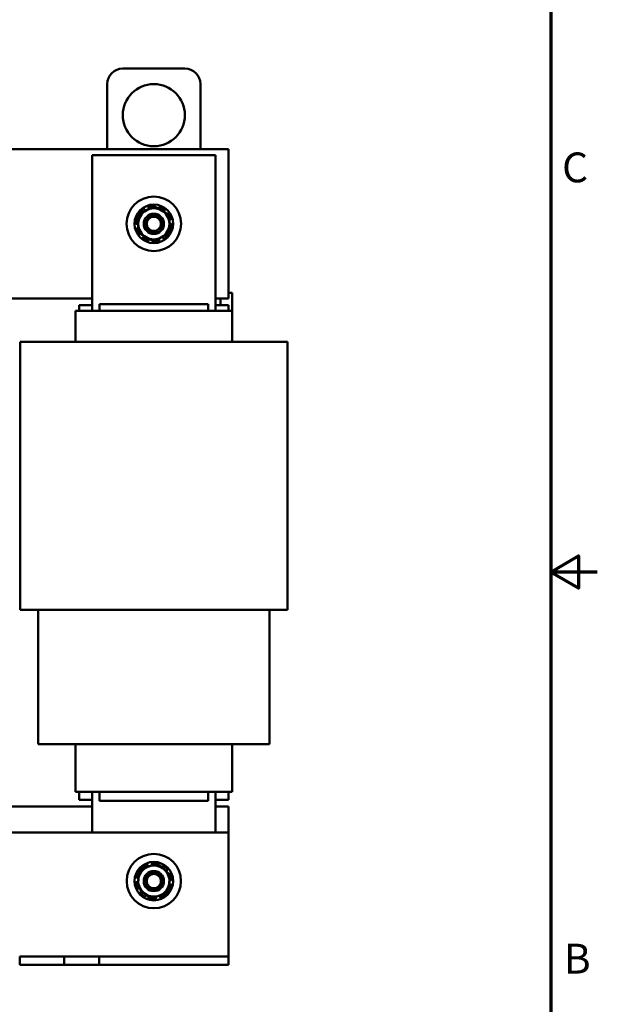
# Model space of a CAD drawing. Units: inches. Extents: x 1.5 to 64.5, y 0.7 to 50.3.
# Drawn here: x 55.2 to 64.5, y 18.5 to 34.4 of the extents above; entities that cross this region are included whole.
import ezdxf

# ---------------------------------------------------------------- set-up
doc = ezdxf.new("R2010")
doc.units = ezdxf.units.IN
doc.header["$LTSCALE"] = 3
doc.header["$MEASUREMENT"] = 0
doc.layers.get('0').update_dxf_attribs({"lineweight": 25})
doc.layers.add('Border (ANSI)', color=7, linetype='Continuous', lineweight=70)
doc.layers.add('Visible (ANSI)', color=7, linetype='Continuous', lineweight=50)
doc.styles.add('Note Text (ANSI)', font='tahoma.ttf')

# ---------------------------------------------------------------- blocks, each defined once
blk = doc.blocks.new('Borders Default Border')
at = {"layer": 'Border (ANSI)', "flags": 128}
for points in [[(0.75, 0.5), (0.75, 16.5), (21.25, 16.5), (21.25, 0.5), (0.75, 0.5)], [(21.5, 8.5), (21.25, 8.5), (21.4, 8.5866), (21.4, 8.4134), (21.25, 8.5)]]:
    blk.add_lwpolyline(points, dxfattribs=at)
at = {"layer": 'Border (ANSI)', "char_height": 0.16, "attachment_point": 7, "style": 'Note Text (ANSI)'}
for s, insert in [('C', (21.311, 10.5421)), ('B', (21.3212, 6.295))]:
    blk.add_mtext(s, dxfattribs=dict(at, insert=insert))

msp = doc.modelspace()

# ---------------------------------------------------------------- linework, layer by layer
at = {"layer": 'Visible (ANSI)'}
for p, q in [((57.862, 33.608), (56.862, 33.608)), ((56.612, 33.358), (56.612, 32.308)), ((58.112, 32.308), (58.112, 33.358)), ((48.512, 32.308), (58.562, 32.308)), ((56.37, 32.216), (58.355, 32.216)), ((56.37, 29.709), (56.37, 32.216)), ((58.355, 32.216), (58.355, 29.709)), ((58.562, 32.308), (58.562, 29.908)), ((57.141, 31.269), (57.136, 31.272)), ((57.21, 31.342), (57.214, 31.337)), ((57.278, 31.367), (57.276, 31.374)), ((57.446, 31.367), (57.448, 31.374)), ((57.538, 31.325), (57.533, 31.32)), ((57.583, 31.269), (57.588, 31.272)), ((57.09, 31.108), (57.083, 31.108)), ((57.101, 31.208), (57.108, 31.206)), ((57.632, 31.181), (57.625, 31.179)), ((57.634, 31.108), (57.641, 31.108)), ((57.092, 31.036), (57.099, 31.038)), ((57.141, 30.947), (57.136, 30.944)), ((57.583, 30.947), (57.588, 30.944)), ((57.623, 31.008), (57.616, 31.011)), ((57.186, 30.891), (57.191, 30.897)), ((57.278, 30.849), (57.276, 30.843)), ((57.446, 30.849), (57.448, 30.843)), ((57.514, 30.874), (57.51, 30.88)), ((58.622, 29.994), (58.562, 29.994)), ((58.622, 29.709), (58.622, 29.994)), ((56.37, 29.908), (53.555, 29.908)), ((58.237, 29.816), (56.487, 29.816)), ((56.487, 29.816), (56.487, 29.709)), ((58.237, 29.816), (58.237, 29.709)), ((58.562, 29.908), (58.355, 29.908)), ((58.435, 29.908), (58.435, 29.798)), ((56.106, 29.709), (56.102, 29.709)), ((56.102, 29.709), (56.102, 29.209)), ((56.106, 29.709), (56.431, 29.709)), ((56.162, 29.709), (56.162, 29.798)), ((56.162, 29.798), (56.37, 29.798)), ((56.487, 29.709), (56.431, 29.709)), ((56.487, 29.709), (58.237, 29.709)), ((58.293, 29.709), (58.237, 29.709)), ((58.293, 29.709), (58.618, 29.709)), ((58.355, 29.798), (58.562, 29.798)), ((58.562, 29.709), (58.562, 29.798)), ((58.622, 29.709), (58.618, 29.709)), ((58.622, 29.709), (58.622, 29.209)), ((55.271, 29.209), (55.212, 29.209)), ((55.212, 24.894), (55.212, 29.209)), ((55.271, 29.209), (55.596, 29.209)), ((56.487, 29.209), (55.596, 29.209)), ((56.487, 29.209), (58.237, 29.209)), ((59.128, 29.209), (58.237, 29.209)), ((59.128, 29.209), (59.453, 29.209)), ((59.512, 29.209), (59.453, 29.209)), ((59.512, 24.894), (59.512, 29.209)), ((55.212, 24.894), (55.271, 24.894)), ((55.596, 24.894), (55.271, 24.894)), ((55.502, 24.894), (55.502, 22.729)), ((55.596, 24.894), (56.487, 24.894)), ((58.237, 24.894), (56.487, 24.894)), ((58.237, 24.894), (59.128, 24.894)), ((59.453, 24.894), (59.128, 24.894)), ((59.222, 24.894), (59.222, 22.729)), ((59.453, 24.894), (59.512, 24.894)), ((55.502, 22.729), (55.543, 22.729)), ((55.868, 22.729), (55.543, 22.729)), ((55.868, 22.729), (56.487, 22.729)), ((56.102, 22.729), (56.102, 21.959)), ((58.237, 22.729), (56.487, 22.729)), ((58.237, 22.729), (58.856, 22.729)), ((58.622, 22.729), (58.622, 21.959)), ((59.181, 22.729), (58.856, 22.729)), ((59.181, 22.729), (59.222, 22.729)), ((56.102, 21.959), (56.106, 21.959)), ((56.431, 21.959), (56.106, 21.959)), ((56.162, 21.959), (56.162, 21.834)), ((56.37, 21.304), (56.37, 21.959)), ((56.431, 21.959), (56.487, 21.959)), ((56.487, 21.959), (56.487, 21.816)), ((58.237, 21.959), (56.487, 21.959)), ((58.237, 21.959), (58.237, 21.816)), ((58.237, 21.959), (58.293, 21.959)), ((58.618, 21.959), (58.293, 21.959)), ((58.355, 21.959), (58.355, 21.304)), ((58.562, 21.959), (58.562, 21.834)), ((58.618, 21.959), (58.622, 21.959)), ((53.555, 21.724), (56.37, 21.724)), ((56.37, 21.834), (56.162, 21.834)), ((56.487, 21.816), (58.237, 21.816)), ((58.562, 21.834), (58.355, 21.834)), ((58.355, 21.724), (58.562, 21.724)), ((58.562, 21.724), (58.562, 21.304)), ((50.437, 21.304), (58.562, 21.304)), ((58.562, 21.304), (58.562, 19.443)), ((57.26, 20.784), (57.263, 20.778)), ((57.332, 20.795), (57.331, 20.802)), ((57.127, 20.675), (57.133, 20.671)), ((57.178, 20.727), (57.174, 20.731)), ((57.497, 20.761), (57.5, 20.767)), ((57.578, 20.701), (57.573, 20.697)), ((57.611, 20.637), (57.616, 20.639)), ((57.083, 20.508), (57.09, 20.508)), ((57.095, 20.579), (57.089, 20.581)), ((57.629, 20.469), (57.636, 20.468)), ((57.641, 20.541), (57.634, 20.54)), ((57.113, 20.411), (57.108, 20.409)), ((57.146, 20.347), (57.151, 20.352)), ((57.546, 20.322), (57.55, 20.318)), ((57.597, 20.374), (57.591, 20.377)), ((57.227, 20.288), (57.224, 20.282)), ((57.392, 20.254), (57.393, 20.247)), ((57.464, 20.264), (57.461, 20.271)), ((58.562, 19.443), (58.562, 19.309)), ((55.921, 19.309), (55.203, 19.309)), ((55.203, 19.174), (55.203, 19.309)), ((56.483, 19.309), (55.921, 19.309)), ((55.921, 19.174), (55.921, 19.309)), ((58.562, 19.309), (56.483, 19.309)), ((56.483, 19.174), (56.483, 19.309)), ((58.562, 19.174), (58.562, 19.309)), ((55.921, 19.174), (55.203, 19.174)), ((56.483, 19.174), (55.921, 19.174)), ((58.562, 19.174), (56.483, 19.174))]:
    msp.add_line(p, q, dxfattribs=at)
for centre, radius in [((57.362, 32.858), 0.5), ((57.362, 31.108), 0.438), ((57.362, 31.108), 0.31), ((57.362, 31.108), 0.162), ((57.362, 31.108), 0.115), ((57.362, 20.524), 0.437), ((57.362, 20.524), 0.31), ((57.362, 20.524), 0.162), ((57.362, 20.524), 0.115)]:
    msp.add_circle(centre, radius, dxfattribs=at)
for centre, radius, start, end in [((56.862, 33.358), 0.25, 90, 180), ((57.862, 33.358), 0.25, 0, 90), ((57.362, 31.108), 0.289, 89.0511, 105.9489), ((57.362, 31.108), 0.25, 120, 180), ((57.362, 31.108), 0.289, 125.0511, 141.9489), ((57.362, 31.108), 0.255, 121.9772, 131.1648), ((57.244, 31.356), 0.0358, 242.1792, 251.5202), ((57.362, 31.108), 0.25, 60, 120), ((57.362, 31.108), 0.255, 108.8352, 109.0228), ((57.244, 31.356), 0.0358, 348.4798, 348.8208), ((57.362, 31.108), 0.255, 49.9772, 71.1648), ((57.362, 31.108), 0.289, 53.0511, 69.9489), ((57.362, 31.108), 0.25, 0, 60), ((57.561, 31.297), 0.0358, 170.1792, 171.7778), ((57.362, 31.108), 0.289, 17.0511, 33.9489), ((57.362, 31.108), 0.289, 161.0511, 177.9489), ((57.362, 31.108), 0.255, 168.8352, 181.0228), ((57.09, 31.072), 0.0358, 51.6139, 60.8208), ((57.362, 31.108), 0.25, 180, 240), ((57.362, 31.108), 0.156, 180, 225.5225), ((57.362, 31.108), 0.25, 300, 0), ((57.634, 31.144), 0.0358, 231.6139, 240.8208), ((57.362, 31.108), 0.255, 348.8352, 1.0228), ((57.362, 31.108), 0.289, 341.0511, 357.9489), ((57.362, 31.108), 0.289, 197.0511, 213.9489), ((57.362, 31.108), 0.12, 234.0946, 279.3361), ((57.362, 31.108), 0.289, 305.0511, 321.9489), ((57.362, 31.108), 0.289, 233.0511, 249.9489), ((57.163, 30.919), 0.0358, 350.1792, 351.7778), ((57.362, 31.108), 0.255, 229.9772, 251.1648), ((57.362, 31.108), 0.25, 240, 300), ((57.362, 31.108), 0.289, 269.0511, 285.9489), ((57.362, 31.108), 0.255, 288.8352, 289.0228), ((57.48, 30.86), 0.0358, 168.4798, 168.8208), ((57.48, 30.86), 0.0358, 62.1792, 71.5202), ((57.362, 31.108), 0.255, 301.9772, 311.1648), ((57.362, 20.524), 0.289, 113.4008, 130.2986), ((57.362, 20.524), 0.25, 48.3497, 108.3497), ((57.362, 20.524), 0.255, 97.1849, 97.3724), ((57.296, 20.791), 0.0358, 336.8294, 337.1705), ((57.362, 20.524), 0.289, 77.4008, 94.2986), ((57.362, 20.524), 0.289, 41.4008, 58.2986), ((57.362, 20.524), 0.289, 149.4008, 166.2986), ((57.362, 20.524), 0.255, 157.1849, 169.3724), ((57.362, 20.524), 0.25, 108.3497, 168.3497), ((57.362, 20.524), 0.255, 110.3269, 119.5144), ((57.296, 20.791), 0.0358, 230.5288, 239.8699), ((57.362, 20.524), 0.255, 38.3269, 59.5144), ((57.362, 20.524), 0.25, 348.3497, 48.3497), ((57.595, 20.669), 0.0358, 158.5288, 160.1274), ((57.362, 20.524), 0.289, 5.4008, 22.2986), ((57.362, 20.524), 0.289, 185.4008, 202.2986), ((57.362, 20.524), 0.25, 168.3497, 228.3497), ((57.088, 20.544), 0.0358, 39.9635, 49.1705), ((57.362, 20.524), 0.156, 180, 225.5225), ((57.362, 20.524), 0.25, 288.3497, 348.3497), ((57.362, 20.524), 0.255, 337.1849, 349.3724), ((57.636, 20.504), 0.0358, 219.9635, 229.1705), ((57.362, 20.524), 0.289, 329.4008, 346.2986), ((57.362, 20.524), 0.289, 221.4008, 238.2986), ((57.129, 20.379), 0.0358, 338.5288, 340.1274), ((57.362, 20.524), 0.255, 218.3269, 239.5144), ((57.362, 20.524), 0.25, 228.3497, 288.3497), ((57.362, 20.524), 0.12, 234.0946, 279.3361), ((57.362, 20.524), 0.255, 290.3269, 299.5144), ((57.362, 20.524), 0.289, 293.4008, 310.2986), ((57.362, 20.524), 0.289, 257.4008, 274.2986), ((57.362, 20.524), 0.255, 277.1849, 277.3724), ((57.428, 20.258), 0.0358, 156.8294, 157.1705), ((57.428, 20.258), 0.0358, 50.5288, 59.8699)]:
    msp.add_arc(centre, radius, start, end, dxfattribs=at)
for points, weights in [([(57.362, 31.397), (57.295, 31.358), (57.237, 31.325)], [1.90687183186, 2.05436888136, 2.05436888136]), ([(57.487, 31.325), (57.429, 31.358), (57.362, 31.397)], [2.05436888136, 2.05436888136, 1.90687183186]), ([(57.237, 31.325), (57.179, 31.291), (57.112, 31.253)], [2.05436888136, 2.05436888136, 1.90687183186]), ([(57.112, 31.253), (57.112, 31.175), (57.112, 31.108)], [1.90687183186, 2.05436888136, 2.05436888136]), ([(57.612, 31.253), (57.545, 31.291), (57.487, 31.325)], [1.90687183186, 2.05436888136, 2.05436888136]), ([(57.612, 31.108), (57.612, 31.175), (57.612, 31.253)], [2.05436888136, 2.05436888136, 1.90687183186]), ([(57.112, 31.108), (57.112, 31.041), (57.112, 30.964)], [2.05436888136, 2.05436888136, 1.90687183186]), ([(57.612, 30.964), (57.612, 31.041), (57.612, 31.108)], [1.90687183186, 2.05436888136, 2.05436888136]), ([(57.112, 30.964), (57.179, 30.925), (57.237, 30.892)], [1.90687183186, 2.05436888136, 2.05436888136]), ([(57.487, 30.892), (57.545, 30.925), (57.612, 30.964)], [2.05436888136, 2.05436888136, 1.90687183186]), ([(57.237, 30.892), (57.295, 30.858), (57.362, 30.82)], [2.05436888136, 2.05436888136, 1.90687183186]), ([(57.362, 30.82), (57.429, 30.858), (57.487, 30.892)], [1.90687183186, 2.05436888136, 2.05436888136]), ([(57.42, 20.807), (57.347, 20.783), (57.283, 20.762)], [1.90687183186, 2.05436888136, 2.05436888136]), ([(57.528, 20.711), (57.478, 20.756), (57.42, 20.807)], [2.05436888136, 2.05436888136, 1.90687183186]), ([(57.146, 20.716), (57.131, 20.64), (57.117, 20.575)], [1.90687183186, 2.05436888136, 2.05436888136]), ([(57.283, 20.762), (57.22, 20.741), (57.146, 20.716)], [2.05436888136, 2.05436888136, 1.90687183186]), ([(57.636, 20.615), (57.578, 20.667), (57.528, 20.711)], [1.90687183186, 2.05436888136, 2.05436888136]), ([(57.607, 20.474), (57.62, 20.539), (57.636, 20.615)], [2.05436888136, 2.05436888136, 1.90687183186]), ([(57.117, 20.575), (57.104, 20.509), (57.088, 20.433)], [2.05436888136, 2.05436888136, 1.90687183186]), ([(57.578, 20.332), (57.593, 20.408), (57.607, 20.474)], [1.90687183186, 2.05436888136, 2.05436888136]), ([(57.088, 20.433), (57.146, 20.382), (57.196, 20.338)], [1.90687183186, 2.05436888136, 2.05436888136]), ([(57.196, 20.338), (57.246, 20.293), (57.304, 20.242)], [2.05436888136, 2.05436888136, 1.90687183186]), ([(57.441, 20.287), (57.504, 20.308), (57.578, 20.332)], [2.05436888136, 2.05436888136, 1.90687183186]), ([(57.304, 20.242), (57.377, 20.266), (57.441, 20.287)], [1.90687183186, 2.05436888136, 2.05436888136])]:
    msp.add_rational_spline(points, weights, degree=2, dxfattribs=at)
for points, knots in [([(57.377, 31.389), (57.377, 31.389), (57.376, 31.39), (57.376, 31.392), (57.375, 31.393), (57.373, 31.395), (57.372, 31.396), (57.369, 31.397), (57.368, 31.397), (57.367, 31.397)], [-0.14947873, -0.14947873, -0.14947873, -0.14947873, -0.14330656, -0.14330656, -0.13351792, -0.13351792, -0.12372911, -0.12372911, -0.11394031, -0.11394031, -0.11394031, -0.11394031]), ([(57.134, 31.286), (57.134, 31.285), (57.133, 31.284), (57.132, 31.282), (57.132, 31.28), (57.132, 31.278), (57.133, 31.276), (57.134, 31.274), (57.135, 31.273), (57.136, 31.272)], [-0.0391549, -0.0391549, -0.0391549, -0.0391549, -0.0293661, -0.0293661, -0.01957728, -0.01957728, -0.00978864, -0.00978864, 0, 0, 0, 0]), ([(57.21, 31.342), (57.209, 31.344), (57.208, 31.345), (57.206, 31.346), (57.205, 31.346), (57.202, 31.347), (57.201, 31.347), (57.198, 31.346), (57.197, 31.346), (57.196, 31.345)], [-0.1530952, -0.1530952, -0.1530952, -0.1530952, -0.14330656, -0.14330656, -0.13351792, -0.13351792, -0.12372911, -0.12372911, -0.11394031, -0.11394031, -0.11394031, -0.11394031]), ([(57.206, 31.108), (57.206, 31.128), (57.209, 31.147), (57.223, 31.182), (57.233, 31.198), (57.259, 31.227), (57.275, 31.24), (57.312, 31.258), (57.332, 31.263), (57.373, 31.265), (57.393, 31.263), (57.431, 31.25), (57.449, 31.24), (57.48, 31.213), (57.493, 31.196), (57.511, 31.16), (57.516, 31.141), (57.519, 31.1), (57.517, 31.079), (57.504, 31.04), (57.494, 31.023), (57.468, 30.992), (57.452, 30.979), (57.416, 30.96), (57.396, 30.954), (57.356, 30.951), (57.336, 30.953), (57.297, 30.965), (57.279, 30.974), (57.26, 30.99), (57.256, 30.993), (57.253, 30.997)], [-76.567867, -76.567867, -76.567867, -76.567867, -76.419842, -76.419842, -76.27714, -76.27714, -76.122348, -76.122348, -75.9641, -75.9641, -75.812997, -75.812997, -75.656499, -75.656499, -75.498587, -75.498587, -75.346, -75.346, -75.187427, -75.187427, -75.03439, -75.03439, -74.880018, -74.880018, -74.72174, -74.72174, -74.570595, -74.570595, -74.414507, -74.414507, -74.377594, -74.377594, -74.377594, -74.377594]), ([(57.214, 31.337), (57.216, 31.333), (57.219, 31.33), (57.224, 31.326), (57.226, 31.325), (57.227, 31.324)], [-0.5587079, -0.5587079, -0.5587079, -0.5587079, -0.5261606, -0.5261606, -0.51322763, -0.51322763, -0.51322763, -0.51322763]), ([(57.253, 30.997), (57.263, 30.987), (57.274, 30.979), (57.299, 30.967), (57.312, 30.962), (57.343, 30.956), (57.363, 30.955), (57.405, 30.963), (57.423, 30.97), (57.455, 30.992), (57.468, 31.005), (57.489, 31.034), (57.497, 31.051), (57.506, 31.09), (57.506, 31.109), (57.5, 31.145), (57.494, 31.161), (57.473, 31.195), (57.46, 31.207), (57.436, 31.225), (57.42, 31.233), (57.386, 31.242), (57.368, 31.244), (57.334, 31.24), (57.319, 31.235), (57.29, 31.219), (57.276, 31.208), (57.259, 31.186), (57.248, 31.171), (57.237, 31.135), (57.236, 31.12), (57.238, 31.087), (57.243, 31.071), (57.254, 31.049), (57.26, 31.04), (57.276, 31.023), (57.283, 31.016), (57.292, 31.011)], [-5.211885, -5.211885, -5.211885, -5.211885, -4.903327, -4.903327, -4.596541, -4.596541, -4.215703, -4.215703, -3.882619, -3.882619, -3.569697, -3.569697, -3.285893, -3.285893, -3.038791, -3.038791, -2.80957, -2.80957, -2.514134, -2.514134, -2.085151, -2.085151, -1.647985, -1.647985, -1.257653, -1.257653, -0.839302, -0.839302, -0.568973, -0.568973, -0.379281, -0.379281, -0.175167, -0.175167, -0.075079, -0.075079, 0, 0, 0, 0]), ([(57.283, 31.386), (57.281, 31.386), (57.28, 31.385), (57.278, 31.384), (57.277, 31.383), (57.276, 31.38), (57.275, 31.379), (57.275, 31.376), (57.275, 31.375), (57.276, 31.374)], [-0.0391549, -0.0391549, -0.0391549, -0.0391549, -0.0293661, -0.0293661, -0.01957728, -0.01957728, -0.00978864, -0.00978864, 0, 0, 0, 0]), ([(57.279, 31.349), (57.279, 31.351), (57.28, 31.353), (57.28, 31.359), (57.279, 31.363), (57.278, 31.367)], [-0.34902268, -0.34902268, -0.34902268, -0.34902268, -0.3360897, -0.3360897, -0.3035424, -0.3035424, -0.3035424, -0.3035424]), ([(57.438, 31.353), (57.439, 31.354), (57.439, 31.355), (57.443, 31.359), (57.445, 31.363), (57.446, 31.367)], [-0.34460204, -0.34460204, -0.34460204, -0.34460204, -0.3360897, -0.3360897, -0.3035424, -0.3035424, -0.3035424, -0.3035424]), ([(57.461, 31.38), (57.46, 31.38), (57.459, 31.381), (57.456, 31.38), (57.455, 31.38), (57.452, 31.379), (57.451, 31.378), (57.449, 31.376), (57.449, 31.375), (57.448, 31.374)], [-0.0391549, -0.0391549, -0.0391549, -0.0391549, -0.0293661, -0.0293661, -0.01957728, -0.01957728, -0.00978864, -0.00978864, 0, 0, 0, 0]), ([(57.533, 31.32), (57.531, 31.317), (57.529, 31.313), (57.527, 31.307), (57.526, 31.305), (57.526, 31.303)], [-0.5587079, -0.5587079, -0.5587079, -0.5587079, -0.5261606, -0.5261606, -0.51322763, -0.51322763, -0.51322763, -0.51322763]), ([(57.538, 31.325), (57.539, 31.326), (57.539, 31.327), (57.54, 31.33), (57.54, 31.331), (57.54, 31.334), (57.539, 31.335), (57.538, 31.338), (57.537, 31.339), (57.536, 31.339)], [-0.1530952, -0.1530952, -0.1530952, -0.1530952, -0.14330656, -0.14330656, -0.13351792, -0.13351792, -0.12372911, -0.12372911, -0.11394031, -0.11394031, -0.11394031, -0.11394031]), ([(57.602, 31.27), (57.601, 31.271), (57.6, 31.272), (57.598, 31.273), (57.597, 31.274), (57.594, 31.274), (57.593, 31.274), (57.59, 31.274), (57.589, 31.273), (57.588, 31.272)], [-0.0391549, -0.0391549, -0.0391549, -0.0391549, -0.0293661, -0.0293661, -0.01957728, -0.01957728, -0.00978864, -0.00978864, 0, 0, 0, 0]), ([(57.073, 31.119), (57.073, 31.117), (57.073, 31.116), (57.074, 31.113), (57.075, 31.112), (57.077, 31.11), (57.078, 31.11), (57.08, 31.109), (57.082, 31.108), (57.083, 31.108)], [-0.0391549, -0.0391549, -0.0391549, -0.0391549, -0.0293661, -0.0293661, -0.01957728, -0.01957728, -0.00978864, -0.00978864, 0, 0, 0, 0]), ([(57.101, 31.208), (57.1, 31.209), (57.099, 31.209), (57.096, 31.209), (57.095, 31.209), (57.093, 31.207), (57.092, 31.207), (57.09, 31.205), (57.089, 31.203), (57.089, 31.202)], [-0.1530952, -0.1530952, -0.1530952, -0.1530952, -0.14330656, -0.14330656, -0.13351792, -0.13351792, -0.12372911, -0.12372911, -0.11394031, -0.11394031, -0.11394031, -0.11394031]), ([(57.107, 31.104), (57.106, 31.105), (57.104, 31.105), (57.098, 31.108), (57.094, 31.108), (57.09, 31.108)], [-0.34902268, -0.34902268, -0.34902268, -0.34902268, -0.3360897, -0.3360897, -0.3035424, -0.3035424, -0.3035424, -0.3035424]), ([(57.382, 30.99), (57.37, 30.986), (57.359, 30.984), (57.335, 30.983), (57.323, 30.984), (57.295, 30.991), (57.28, 30.998), (57.252, 31.017), (57.239, 31.03), (57.222, 31.056), (57.217, 31.066), (57.21, 31.087), (57.207, 31.098), (57.206, 31.108)], [-0.6763028, -0.6763028, -0.6763028, -0.6763028, -0.5687939, -0.5687939, -0.4672244, -0.4672244, -0.3223816, -0.3223816, -0.1688615, -0.1688615, -0.0837602, -0.0837602, 0, 0, 0, 0]), ([(57.625, 31.179), (57.621, 31.178), (57.617, 31.176), (57.613, 31.173), (57.612, 31.173), (57.612, 31.172)], [-0.5587079, -0.5587079, -0.5587079, -0.5587079, -0.5261606, -0.5261606, -0.52212123, -0.52212123, -0.52212123, -0.52212123]), ([(57.617, 31.113), (57.618, 31.112), (57.62, 31.111), (57.626, 31.109), (57.63, 31.108), (57.634, 31.108)], [-0.34902268, -0.34902268, -0.34902268, -0.34902268, -0.3360897, -0.3360897, -0.3035424, -0.3035424, -0.3035424, -0.3035424]), ([(57.632, 31.181), (57.633, 31.181), (57.634, 31.181), (57.636, 31.183), (57.637, 31.184), (57.638, 31.186), (57.639, 31.188), (57.639, 31.19), (57.639, 31.192), (57.638, 31.193)], [-0.1530952, -0.1530952, -0.1530952, -0.1530952, -0.14330656, -0.14330656, -0.13351792, -0.13351792, -0.12372911, -0.12372911, -0.11394031, -0.11394031, -0.11394031, -0.11394031]), ([(57.651, 31.098), (57.651, 31.099), (57.651, 31.101), (57.65, 31.103), (57.649, 31.104), (57.647, 31.106), (57.646, 31.107), (57.644, 31.108), (57.642, 31.108), (57.641, 31.108)], [-0.0391549, -0.0391549, -0.0391549, -0.0391549, -0.0293661, -0.0293661, -0.01957728, -0.01957728, -0.00978864, -0.00978864, 0, 0, 0, 0]), ([(57.092, 31.036), (57.091, 31.036), (57.09, 31.035), (57.088, 31.033), (57.087, 31.032), (57.086, 31.03), (57.085, 31.029), (57.085, 31.026), (57.085, 31.025), (57.086, 31.024)], [-0.1530952, -0.1530952, -0.1530952, -0.1530952, -0.14330656, -0.14330656, -0.13351792, -0.13351792, -0.12372911, -0.12372911, -0.11394031, -0.11394031, -0.11394031, -0.11394031]), ([(57.099, 31.038), (57.103, 31.039), (57.107, 31.041), (57.111, 31.044), (57.112, 31.044), (57.112, 31.044)], [-0.5587079, -0.5587079, -0.5587079, -0.5587079, -0.5261606, -0.5261606, -0.52212123, -0.52212123, -0.52212123, -0.52212123]), ([(57.122, 30.947), (57.123, 30.946), (57.124, 30.945), (57.126, 30.943), (57.127, 30.943), (57.13, 30.942), (57.131, 30.942), (57.134, 30.943), (57.135, 30.943), (57.136, 30.944)], [-0.0391549, -0.0391549, -0.0391549, -0.0391549, -0.0293661, -0.0293661, -0.01957728, -0.01957728, -0.00978864, -0.00978864, 0, 0, 0, 0]), ([(57.59, 30.93), (57.59, 30.931), (57.591, 30.932), (57.592, 30.935), (57.592, 30.936), (57.592, 30.939), (57.591, 30.94), (57.59, 30.942), (57.589, 30.943), (57.588, 30.944)], [-0.0391549, -0.0391549, -0.0391549, -0.0391549, -0.0293661, -0.0293661, -0.01957728, -0.01957728, -0.00978864, -0.00978864, 0, 0, 0, 0]), ([(57.623, 31.008), (57.624, 31.008), (57.625, 31.008), (57.628, 31.008), (57.629, 31.008), (57.631, 31.009), (57.633, 31.01), (57.634, 31.012), (57.635, 31.013), (57.635, 31.014)], [-0.1530952, -0.1530952, -0.1530952, -0.1530952, -0.14330656, -0.14330656, -0.13351792, -0.13351792, -0.12372911, -0.12372911, -0.11394031, -0.11394031, -0.11394031, -0.11394031]), ([(57.186, 30.891), (57.186, 30.89), (57.185, 30.889), (57.184, 30.887), (57.184, 30.885), (57.184, 30.883), (57.185, 30.881), (57.186, 30.879), (57.187, 30.878), (57.188, 30.877)], [-0.1530952, -0.1530952, -0.1530952, -0.1530952, -0.14330656, -0.14330656, -0.13351792, -0.13351792, -0.12372911, -0.12372911, -0.11394031, -0.11394031, -0.11394031, -0.11394031]), ([(57.191, 30.897), (57.193, 30.9), (57.195, 30.904), (57.197, 30.91), (57.198, 30.911), (57.198, 30.913)], [-0.5587079, -0.5587079, -0.5587079, -0.5587079, -0.5261606, -0.5261606, -0.51322763, -0.51322763, -0.51322763, -0.51322763]), ([(57.263, 30.837), (57.264, 30.836), (57.265, 30.836), (57.268, 30.836), (57.27, 30.837), (57.272, 30.838), (57.273, 30.838), (57.275, 30.84), (57.275, 30.842), (57.276, 30.843)], [-0.0391549, -0.0391549, -0.0391549, -0.0391549, -0.0293661, -0.0293661, -0.01957728, -0.01957728, -0.00978864, -0.00978864, 0, 0, 0, 0]), ([(57.286, 30.863), (57.286, 30.863), (57.285, 30.862), (57.281, 30.857), (57.279, 30.853), (57.278, 30.849)], [-0.34460204, -0.34460204, -0.34460204, -0.34460204, -0.3360897, -0.3360897, -0.3035424, -0.3035424, -0.3035424, -0.3035424]), ([(57.347, 30.828), (57.348, 30.827), (57.348, 30.826), (57.348, 30.824), (57.349, 30.823), (57.351, 30.821), (57.352, 30.821), (57.355, 30.82), (57.356, 30.819), (57.357, 30.819)], [-0.14947873, -0.14947873, -0.14947873, -0.14947873, -0.14330656, -0.14330656, -0.13351792, -0.13351792, -0.12372911, -0.12372911, -0.11394031, -0.11394031, -0.11394031, -0.11394031]), ([(57.441, 30.83), (57.443, 30.831), (57.444, 30.831), (57.446, 30.833), (57.447, 30.834), (57.448, 30.836), (57.449, 30.838), (57.449, 30.84), (57.449, 30.842), (57.448, 30.843)], [-0.0391549, -0.0391549, -0.0391549, -0.0391549, -0.0293661, -0.0293661, -0.01957728, -0.01957728, -0.00978864, -0.00978864, 0, 0, 0, 0]), ([(57.445, 30.867), (57.445, 30.866), (57.445, 30.864), (57.444, 30.858), (57.445, 30.853), (57.446, 30.849)], [-0.34902268, -0.34902268, -0.34902268, -0.34902268, -0.3360897, -0.3360897, -0.3035424, -0.3035424, -0.3035424, -0.3035424]), ([(57.51, 30.88), (57.508, 30.883), (57.505, 30.887), (57.5, 30.89), (57.499, 30.891), (57.497, 30.892)], [-0.5587079, -0.5587079, -0.5587079, -0.5587079, -0.5261606, -0.5261606, -0.51322763, -0.51322763, -0.51322763, -0.51322763]), ([(57.514, 30.874), (57.515, 30.873), (57.516, 30.872), (57.518, 30.871), (57.519, 30.87), (57.522, 30.87), (57.523, 30.87), (57.526, 30.87), (57.527, 30.871), (57.528, 30.872)], [-0.1530952, -0.1530952, -0.1530952, -0.1530952, -0.14330656, -0.14330656, -0.13351792, -0.13351792, -0.12372911, -0.12372911, -0.11394031, -0.11394031, -0.11394031, -0.11394031]), ([(57.26, 20.784), (57.26, 20.786), (57.259, 20.787), (57.257, 20.789), (57.256, 20.789), (57.254, 20.79), (57.252, 20.79), (57.25, 20.79), (57.248, 20.79), (57.247, 20.79)], [-0.1530952, -0.1530952, -0.1530952, -0.1530952, -0.14330656, -0.14330656, -0.13351792, -0.13351792, -0.12372911, -0.12372911, -0.11394031, -0.11394031, -0.11394031, -0.11394031]), ([(57.263, 20.778), (57.264, 20.774), (57.267, 20.77), (57.271, 20.766), (57.272, 20.764), (57.273, 20.763)], [-0.5587079, -0.5587079, -0.5587079, -0.5587079, -0.5261606, -0.5261606, -0.51322763, -0.51322763, -0.51322763, -0.51322763]), ([(57.329, 20.777), (57.33, 20.779), (57.331, 20.78), (57.332, 20.786), (57.332, 20.791), (57.332, 20.795)], [-0.34902268, -0.34902268, -0.34902268, -0.34902268, -0.3360897, -0.3360897, -0.3035424, -0.3035424, -0.3035424, -0.3035424]), ([(57.34, 20.813), (57.339, 20.812), (57.338, 20.812), (57.335, 20.811), (57.334, 20.81), (57.333, 20.808), (57.332, 20.807), (57.331, 20.804), (57.331, 20.803), (57.331, 20.802)], [-0.0391549, -0.0391549, -0.0391549, -0.0391549, -0.0293661, -0.0293661, -0.01957728, -0.01957728, -0.00978864, -0.00978864, 0, 0, 0, 0]), ([(57.433, 20.796), (57.433, 20.797), (57.433, 20.797), (57.433, 20.8), (57.432, 20.801), (57.431, 20.803), (57.43, 20.804), (57.428, 20.806), (57.426, 20.806), (57.425, 20.806)], [-0.14947873, -0.14947873, -0.14947873, -0.14947873, -0.14330656, -0.14330656, -0.13351792, -0.13351792, -0.12372911, -0.12372911, -0.11394031, -0.11394031, -0.11394031, -0.11394031]), ([(57.514, 20.77), (57.513, 20.771), (57.512, 20.771), (57.509, 20.772), (57.507, 20.772), (57.505, 20.771), (57.504, 20.771), (57.502, 20.769), (57.501, 20.768), (57.5, 20.767)], [-0.0391549, -0.0391549, -0.0391549, -0.0391549, -0.0293661, -0.0293661, -0.01957728, -0.01957728, -0.00978864, -0.00978864, 0, 0, 0, 0]), ([(57.127, 20.675), (57.126, 20.676), (57.125, 20.676), (57.122, 20.677), (57.121, 20.676), (57.118, 20.676), (57.117, 20.675), (57.115, 20.674), (57.114, 20.673), (57.113, 20.671)], [-0.1530952, -0.1530952, -0.1530952, -0.1530952, -0.14330656, -0.14330656, -0.13351792, -0.13351792, -0.12372911, -0.12372911, -0.11394031, -0.11394031, -0.11394031, -0.11394031]), ([(57.175, 20.745), (57.174, 20.744), (57.173, 20.743), (57.172, 20.74), (57.172, 20.739), (57.171, 20.737), (57.172, 20.735), (57.172, 20.733), (57.173, 20.732), (57.174, 20.731)], [-0.0391549, -0.0391549, -0.0391549, -0.0391549, -0.0293661, -0.0293661, -0.01957728, -0.01957728, -0.00978864, -0.00978864, 0, 0, 0, 0]), ([(57.206, 20.524), (57.206, 20.544), (57.209, 20.563), (57.223, 20.598), (57.233, 20.614), (57.259, 20.643), (57.275, 20.656), (57.312, 20.674), (57.332, 20.679), (57.373, 20.681), (57.393, 20.679), (57.431, 20.666), (57.449, 20.656), (57.48, 20.629), (57.493, 20.612), (57.511, 20.576), (57.516, 20.557), (57.519, 20.516), (57.517, 20.495), (57.504, 20.456), (57.494, 20.439), (57.468, 20.408), (57.452, 20.395), (57.416, 20.376), (57.396, 20.37), (57.356, 20.367), (57.336, 20.369), (57.297, 20.381), (57.279, 20.39), (57.26, 20.406), (57.256, 20.409), (57.253, 20.413)], [-76.567867, -76.567867, -76.567867, -76.567867, -76.419842, -76.419842, -76.27714, -76.27714, -76.122348, -76.122348, -75.9641, -75.9641, -75.812997, -75.812997, -75.656499, -75.656499, -75.498587, -75.498587, -75.346, -75.346, -75.187427, -75.187427, -75.03439, -75.03439, -74.880018, -74.880018, -74.72174, -74.72174, -74.570595, -74.570595, -74.414507, -74.414507, -74.377594, -74.377594, -74.377594, -74.377594]), ([(57.253, 20.413), (57.263, 20.403), (57.274, 20.395), (57.299, 20.383), (57.312, 20.378), (57.343, 20.372), (57.363, 20.371), (57.405, 20.379), (57.423, 20.386), (57.455, 20.408), (57.468, 20.421), (57.489, 20.45), (57.497, 20.467), (57.506, 20.506), (57.506, 20.525), (57.5, 20.561), (57.494, 20.577), (57.473, 20.611), (57.46, 20.623), (57.436, 20.641), (57.42, 20.649), (57.386, 20.658), (57.368, 20.66), (57.334, 20.656), (57.319, 20.651), (57.29, 20.635), (57.276, 20.624), (57.259, 20.602), (57.248, 20.587), (57.237, 20.551), (57.236, 20.536), (57.238, 20.503), (57.243, 20.487), (57.254, 20.465), (57.26, 20.456), (57.276, 20.439), (57.283, 20.432), (57.292, 20.427)], [-5.211885, -5.211885, -5.211885, -5.211885, -4.903327, -4.903327, -4.596541, -4.596541, -4.215703, -4.215703, -3.882619, -3.882619, -3.569697, -3.569697, -3.285893, -3.285893, -3.038791, -3.038791, -2.80957, -2.80957, -2.514134, -2.514134, -2.085151, -2.085151, -1.647985, -1.647985, -1.257653, -1.257653, -0.839302, -0.839302, -0.568973, -0.568973, -0.379281, -0.379281, -0.175167, -0.175167, -0.075079, -0.075079, 0, 0, 0, 0]), ([(57.486, 20.749), (57.487, 20.75), (57.488, 20.75), (57.492, 20.754), (57.495, 20.757), (57.497, 20.761)], [-0.34460204, -0.34460204, -0.34460204, -0.34460204, -0.3360897, -0.3360897, -0.3035424, -0.3035424, -0.3035424, -0.3035424]), ([(57.573, 20.697), (57.569, 20.694), (57.566, 20.691), (57.563, 20.686), (57.563, 20.684), (57.562, 20.682)], [-0.5587079, -0.5587079, -0.5587079, -0.5587079, -0.5261606, -0.5261606, -0.51322763, -0.51322763, -0.51322763, -0.51322763]), ([(57.578, 20.701), (57.579, 20.702), (57.58, 20.703), (57.581, 20.706), (57.581, 20.707), (57.581, 20.709), (57.581, 20.711), (57.58, 20.713), (57.58, 20.715), (57.579, 20.715)], [-0.1530952, -0.1530952, -0.1530952, -0.1530952, -0.14330656, -0.14330656, -0.13351792, -0.13351792, -0.12372911, -0.12372911, -0.11394031, -0.11394031, -0.11394031, -0.11394031]), ([(57.629, 20.634), (57.629, 20.635), (57.628, 20.636), (57.626, 20.638), (57.625, 20.639), (57.623, 20.64), (57.622, 20.64), (57.619, 20.64), (57.618, 20.64), (57.616, 20.639)], [-0.0391549, -0.0391549, -0.0391549, -0.0391549, -0.0293661, -0.0293661, -0.01957728, -0.01957728, -0.00978864, -0.00978864, 0, 0, 0, 0]), ([(57.083, 20.508), (57.082, 20.508), (57.081, 20.508), (57.078, 20.506), (57.077, 20.506), (57.076, 20.504), (57.075, 20.502), (57.074, 20.5), (57.074, 20.498), (57.074, 20.497)], [-0.1530952, -0.1530952, -0.1530952, -0.1530952, -0.14330656, -0.14330656, -0.13351792, -0.13351792, -0.12372911, -0.12372911, -0.11394031, -0.11394031, -0.11394031, -0.11394031]), ([(57.081, 20.593), (57.081, 20.592), (57.081, 20.59), (57.081, 20.587), (57.082, 20.586), (57.083, 20.584), (57.084, 20.583), (57.086, 20.581), (57.087, 20.581), (57.089, 20.581)], [-0.0391549, -0.0391549, -0.0391549, -0.0391549, -0.0293661, -0.0293661, -0.01957728, -0.01957728, -0.00978864, -0.00978864, 0, 0, 0, 0]), ([(57.09, 20.508), (57.094, 20.509), (57.099, 20.51), (57.103, 20.512), (57.104, 20.512), (57.104, 20.512)], [-0.5587079, -0.5587079, -0.5587079, -0.5587079, -0.5261606, -0.5261606, -0.52212123, -0.52212123, -0.52212123, -0.52212123]), ([(57.112, 20.571), (57.11, 20.572), (57.109, 20.574), (57.104, 20.577), (57.099, 20.578), (57.095, 20.579)], [-0.34902268, -0.34902268, -0.34902268, -0.34902268, -0.3360897, -0.3360897, -0.3035424, -0.3035424, -0.3035424, -0.3035424]), ([(57.382, 20.406), (57.37, 20.402), (57.359, 20.4), (57.335, 20.399), (57.323, 20.4), (57.295, 20.407), (57.28, 20.414), (57.252, 20.433), (57.239, 20.446), (57.222, 20.472), (57.217, 20.482), (57.21, 20.503), (57.207, 20.514), (57.206, 20.524)], [-0.6763028, -0.6763028, -0.6763028, -0.6763028, -0.5687939, -0.5687939, -0.4672244, -0.4672244, -0.3223816, -0.3223816, -0.1688615, -0.1688615, -0.0837602, -0.0837602, 0, 0, 0, 0]), ([(57.612, 20.477), (57.614, 20.476), (57.615, 20.475), (57.62, 20.472), (57.625, 20.47), (57.629, 20.469)], [-0.34902268, -0.34902268, -0.34902268, -0.34902268, -0.3360897, -0.3360897, -0.3035424, -0.3035424, -0.3035424, -0.3035424]), ([(57.634, 20.54), (57.63, 20.54), (57.625, 20.539), (57.621, 20.537), (57.62, 20.537), (57.62, 20.536)], [-0.5587079, -0.5587079, -0.5587079, -0.5587079, -0.5261606, -0.5261606, -0.52212123, -0.52212123, -0.52212123, -0.52212123]), ([(57.643, 20.456), (57.643, 20.457), (57.643, 20.458), (57.643, 20.461), (57.642, 20.462), (57.641, 20.465), (57.64, 20.466), (57.638, 20.467), (57.637, 20.468), (57.636, 20.468)], [-0.0391549, -0.0391549, -0.0391549, -0.0391549, -0.0293661, -0.0293661, -0.01957728, -0.01957728, -0.00978864, -0.00978864, 0, 0, 0, 0]), ([(57.641, 20.541), (57.642, 20.541), (57.643, 20.541), (57.646, 20.542), (57.647, 20.543), (57.648, 20.545), (57.649, 20.546), (57.65, 20.549), (57.65, 20.55), (57.65, 20.552)], [-0.1530952, -0.1530952, -0.1530952, -0.1530952, -0.14330656, -0.14330656, -0.13351792, -0.13351792, -0.12372911, -0.12372911, -0.11394031, -0.11394031, -0.11394031, -0.11394031]), ([(57.095, 20.415), (57.095, 20.413), (57.096, 20.412), (57.098, 20.41), (57.099, 20.41), (57.101, 20.409), (57.103, 20.408), (57.105, 20.408), (57.106, 20.409), (57.108, 20.409)], [-0.0391549, -0.0391549, -0.0391549, -0.0391549, -0.0293661, -0.0293661, -0.01957728, -0.01957728, -0.00978864, -0.00978864, 0, 0, 0, 0]), ([(57.146, 20.347), (57.145, 20.346), (57.144, 20.345), (57.143, 20.343), (57.143, 20.342), (57.143, 20.339), (57.143, 20.338), (57.144, 20.335), (57.144, 20.334), (57.145, 20.333)], [-0.1530952, -0.1530952, -0.1530952, -0.1530952, -0.14330656, -0.14330656, -0.13351792, -0.13351792, -0.12372911, -0.12372911, -0.11394031, -0.11394031, -0.11394031, -0.11394031]), ([(57.151, 20.352), (57.155, 20.354), (57.158, 20.358), (57.161, 20.363), (57.161, 20.365), (57.162, 20.366)], [-0.5587079, -0.5587079, -0.5587079, -0.5587079, -0.5261606, -0.5261606, -0.51322763, -0.51322763, -0.51322763, -0.51322763]), ([(57.238, 20.3), (57.237, 20.299), (57.237, 20.298), (57.232, 20.295), (57.229, 20.291), (57.227, 20.288)], [-0.34460204, -0.34460204, -0.34460204, -0.34460204, -0.3360897, -0.3360897, -0.3035424, -0.3035424, -0.3035424, -0.3035424]), ([(57.549, 20.304), (57.55, 20.305), (57.551, 20.306), (57.552, 20.308), (57.552, 20.309), (57.553, 20.312), (57.553, 20.313), (57.552, 20.316), (57.551, 20.317), (57.55, 20.318)], [-0.0391549, -0.0391549, -0.0391549, -0.0391549, -0.0293661, -0.0293661, -0.01957728, -0.01957728, -0.00978864, -0.00978864, 0, 0, 0, 0]), ([(57.597, 20.374), (57.598, 20.373), (57.599, 20.372), (57.602, 20.372), (57.603, 20.372), (57.606, 20.373), (57.607, 20.373), (57.609, 20.375), (57.61, 20.376), (57.611, 20.377)], [-0.1530952, -0.1530952, -0.1530952, -0.1530952, -0.14330656, -0.14330656, -0.13351792, -0.13351792, -0.12372911, -0.12372911, -0.11394031, -0.11394031, -0.11394031, -0.11394031]), ([(57.21, 20.278), (57.211, 20.278), (57.213, 20.277), (57.215, 20.277), (57.217, 20.277), (57.219, 20.277), (57.22, 20.278), (57.222, 20.28), (57.223, 20.281), (57.224, 20.282)], [-0.0391549, -0.0391549, -0.0391549, -0.0391549, -0.0293661, -0.0293661, -0.01957728, -0.01957728, -0.00978864, -0.00978864, 0, 0, 0, 0]), ([(57.291, 20.253), (57.291, 20.252), (57.291, 20.251), (57.291, 20.249), (57.292, 20.248), (57.293, 20.246), (57.294, 20.245), (57.296, 20.243), (57.298, 20.242), (57.299, 20.242)], [-0.14947873, -0.14947873, -0.14947873, -0.14947873, -0.14330656, -0.14330656, -0.13351792, -0.13351792, -0.12372911, -0.12372911, -0.11394031, -0.11394031, -0.11394031, -0.11394031]), ([(57.384, 20.236), (57.385, 20.236), (57.386, 20.237), (57.389, 20.238), (57.39, 20.239), (57.391, 20.241), (57.392, 20.242), (57.393, 20.244), (57.393, 20.246), (57.393, 20.247)], [-0.0391549, -0.0391549, -0.0391549, -0.0391549, -0.0293661, -0.0293661, -0.01957728, -0.01957728, -0.00978864, -0.00978864, 0, 0, 0, 0]), ([(57.395, 20.272), (57.394, 20.27), (57.393, 20.268), (57.392, 20.262), (57.392, 20.258), (57.392, 20.254)], [-0.34902268, -0.34902268, -0.34902268, -0.34902268, -0.3360897, -0.3360897, -0.3035424, -0.3035424, -0.3035424, -0.3035424]), ([(57.461, 20.271), (57.46, 20.275), (57.457, 20.278), (57.453, 20.283), (57.452, 20.284), (57.451, 20.285)], [-0.5587079, -0.5587079, -0.5587079, -0.5587079, -0.5261606, -0.5261606, -0.51322763, -0.51322763, -0.51322763, -0.51322763]), ([(57.464, 20.264), (57.464, 20.263), (57.465, 20.262), (57.467, 20.26), (57.468, 20.259), (57.47, 20.258), (57.472, 20.258), (57.474, 20.258), (57.476, 20.259), (57.477, 20.259)], [-0.1530952, -0.1530952, -0.1530952, -0.1530952, -0.14330656, -0.14330656, -0.13351792, -0.13351792, -0.12372911, -0.12372911, -0.11394031, -0.11394031, -0.11394031, -0.11394031])]:
    msp.add_open_spline(points, degree=3, knots=knots, dxfattribs=at)
for points in [[(57.108, 31.206), (57.109, 31.205), (57.111, 31.205), (57.112, 31.205)], [(57.616, 31.011), (57.615, 31.011), (57.613, 31.012), (57.612, 31.012)], [(57.133, 20.671), (57.134, 20.67), (57.135, 20.67), (57.137, 20.669)], [(57.591, 20.377), (57.59, 20.378), (57.589, 20.379), (57.587, 20.38)]]:
    msp.add_open_spline(points, degree=3, dxfattribs=at)

# ---------------------------------------------------------------- block references
at = {"xscale": 3, "yscale": 3, "zscale": 3}
msp.add_blockref('Borders Default Border', (0, 0), dxfattribs=at)

doc.saveas('drawing.dxf')
